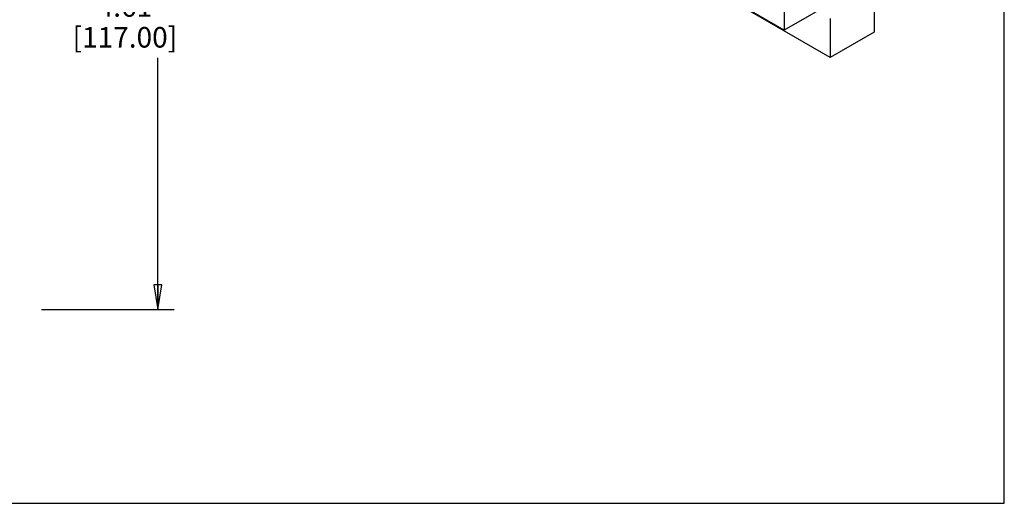
# Model space of a CAD drawing. Units: inches. Extents: x 0 to 17, y 0 to 11.
# Drawn here: x 9.5 to 17, y 0 to 3.7 of the extents above; entities that cross this region are included whole.
import ezdxf

# ---------------------------------------------------------------- set-up
doc = ezdxf.new("R2010")
doc.units = ezdxf.units.IN
doc.header["$LTSCALE"] = 0.935
doc.header["$MEASUREMENT"] = 0
doc.layers.get('0').update_dxf_attribs({"linetype": 'CONTINUOUS'})
doc.styles.get("Standard").update_dxf_attribs({"font": 'txt', "width": 0.8})
doc.dimstyles.new('DIMSTYLE_1', dxfattribs={"dimtxt": 0.15625, "dimasz": 0.1875, "dimexe": 0.18, "dimexo": 0.0625, "dimgap": 0.09, "dimtad": 0, "dimtih": 1, "dimtoh": 1, "dimzin": 0, "dimdsep": 46, "dimtxsty": 'STANDARD', "dimblk": 'CLOSED', "dimblk1": 'CLOSED', "dimblk2": 'CLOSED', "dimcen": 0.09, "dimadec": 0, "dimazin": 0, "dimtfac": 1, "dimtofl": 0, "dimtmove": 0, "dimatfit": 3, "dimldrblk": 'CLOSED', "dimfxl": 1, "dimtolj": 1, "dimtzin": 0, "dimarcsym": 0})

# ---------------------------------------------------------------- blocks, each defined once
blk = doc.blocks.new('_CLOSED')
at = {"color": 0, "linetype": 'BYBLOCK'}
for p, q in [((0, 0), (-1, 0.167)), ((-1, 0.167), (-1, -0.167)), ((-1, -0.167), (0, 0)), ((-1, 0), (0, 0))]:
    blk.add_line(p, q, dxfattribs=at)
blk = doc.blocks.new('*D0')
at = {"color": 7, "linetype": 'CONTINUOUS'}
for p, q in [((9.5339, 6.0789), (10.6901, 6.0789)), ((10.5651, 6.0789), (10.5651, 3.932)), ((10.5651, 1.4727), (10.5651, 3.3852)), ((9.6809, 1.4727), (10.6901, 1.4727))]:
    blk.add_line(p, q, dxfattribs=at)
at = {"color": 7, "linetype": 'CONTINUOUS', "xscale": 0.1875, "yscale": 0.1875, "zscale": 0.1875}
for p, rotation in [((10.5651, 6.0789), 90), ((10.5651, 1.4727), 270)]:
    blk.add_blockref('_CLOSED', p, dxfattribs=dict(at, rotation=rotation))
at = {"color": 7, "linetype": 'CONTINUOUS', "insert": (10.3151, 3.8539), "char_height": 0.15625, "width": 1, "attachment_point": 2, "line_spacing_factor": 0.9}
blk.add_mtext('4.61\\P[117.00]', dxfattribs=at)

msp = doc.modelspace()

# ---------------------------------------------------------------- linework, layer by layer
at = {"color": 7, "linetype": 'CONTINUOUS'}
for p, q in [((17, 0), (17, 11)), ((15.3278, 6.8718), (15.3278, 3.595)), ((15.3278, 3.595), (11.8758, 5.5898)), ((15.6758, 3.3879), (14.4735, 4.0827)), ((16.2187, 4.1098), (15.3278, 3.595)), ((16.0099, 3.8766), (16.0099, 3.581)), ((15.6758, 3.6835), (15.6758, 3.3879)), ((16.0099, 3.581), (15.6758, 3.3879)), ((0, 0), (17, 0))]:
    msp.add_line(p, q, dxfattribs=at)

# ---------------------------------------------------------------- dimensions: what is measured, and where the dimension line sits
dim = msp.add_linear_dim(base=(10.5651, 6.0789), p1=(9.6809, 1.4727), p2=(9.5339, 6.0789), angle=90, dimstyle='DIMSTYLE_1', dxfattribs=at)
dim.commit()
dim.dimension.update_dxf_attribs({"geometry": '*D0', "text_midpoint": (10.4089, 3.6586), "dimtype": 160})

doc.saveas('drawing.dxf')
